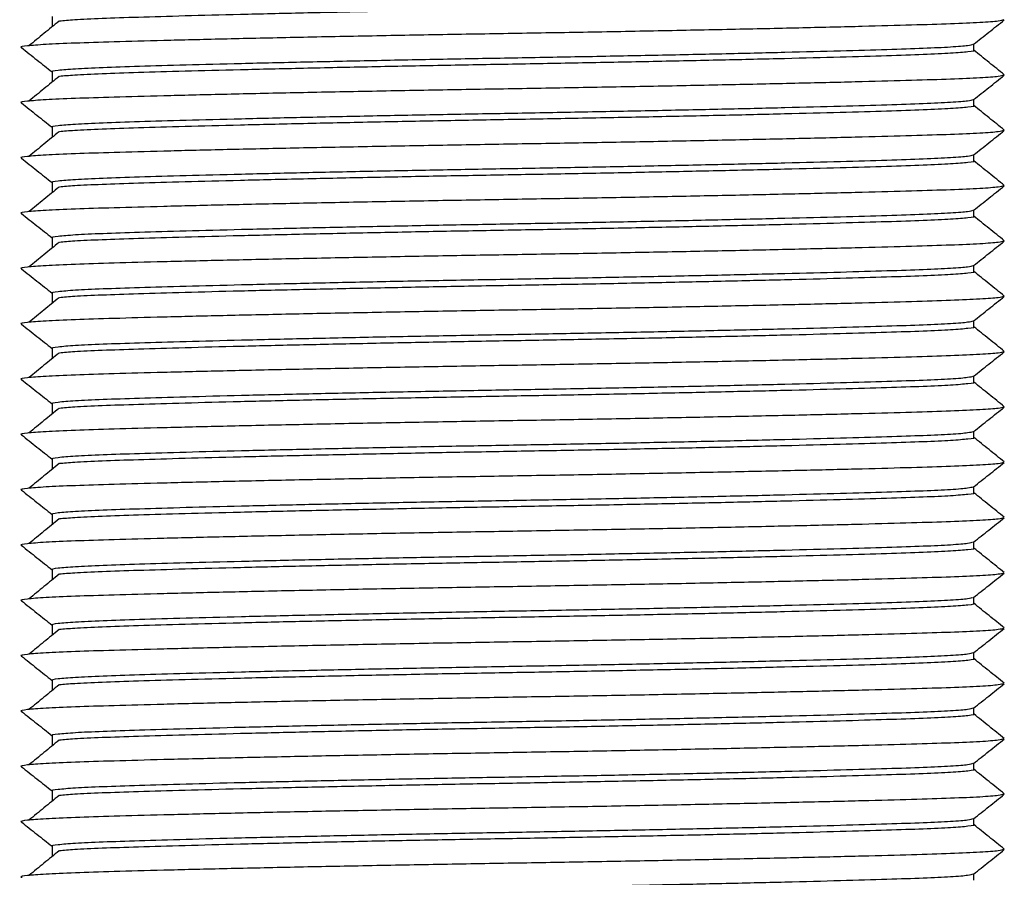
# Model space of a CAD drawing. Units: millimetres. Extents: x -1598 to -1283, y -558 to -112.
# Drawn here: x -1453 to -1428, y -353 to -331 of the extents above; entities that cross this region are included whole.
import ezdxf

# ---------------------------------------------------------------- set-up
doc = ezdxf.new("R2010")
doc.units = ezdxf.units.MM
doc.header["$MEASUREMENT"] = 0
doc.layers.get('0').update_dxf_attribs({"linetype": 'CONTINUOUS'})

msp = doc.modelspace()

# ---------------------------------------------------------------- linework, layer by layer
at = {"color": 7, "linetype": 'Continuous', "lineweight": 25}
for p, q in [((-1452.103, -331.1), (-1452.103, -331.367)), ((-1428.385, -331.976), (-1428.385, -331.814)), ((-1452.103, -332.523), (-1452.103, -332.791)), ((-1428.385, -333.399), (-1428.385, -333.237)), ((-1452.103, -333.946), (-1452.103, -334.214)), ((-1428.385, -334.822), (-1428.385, -334.66)), ((-1452.103, -335.369), (-1452.103, -335.637)), ((-1428.385, -336.245), (-1428.385, -336.083)), ((-1452.103, -336.792), (-1452.103, -337.06)), ((-1428.385, -337.668), (-1428.385, -337.507)), ((-1452.103, -338.215), (-1452.103, -338.483)), ((-1428.385, -339.091), (-1428.385, -338.93)), ((-1452.103, -339.638), (-1452.103, -339.906)), ((-1428.385, -340.514), (-1428.385, -340.353)), ((-1452.103, -341.061), (-1452.103, -341.329)), ((-1428.385, -341.937), (-1428.385, -341.776)), ((-1452.103, -342.484), (-1452.103, -342.752)), ((-1428.385, -343.36), (-1428.385, -343.199)), ((-1452.103, -343.907), (-1452.103, -344.175)), ((-1428.385, -344.783), (-1428.385, -344.622)), ((-1452.103, -345.33), (-1452.103, -345.598)), ((-1428.385, -346.206), (-1428.385, -346.045)), ((-1452.103, -346.754), (-1452.103, -347.021)), ((-1428.385, -347.629), (-1428.385, -347.468)), ((-1452.103, -348.177), (-1452.103, -348.444)), ((-1428.385, -349.052), (-1428.385, -348.891)), ((-1452.103, -349.6), (-1452.103, -349.867)), ((-1428.385, -350.476), (-1428.385, -350.314)), ((-1452.103, -351.023), (-1452.103, -351.291)), ((-1428.385, -351.899), (-1428.385, -351.737)), ((-1452.103, -352.446), (-1452.103, -352.714)), ((-1428.385, -353.322), (-1428.385, -353.16))]:
    msp.add_line(p, q, dxfattribs=at)
for points, knots in [([(-1428.38, -330.551), (-1428.379, -330.551), (-1428.329, -330.564), (-1428.505, -330.589), (-1428.924, -330.625), (-1429.644, -330.659), (-1430.6, -330.691), (-1431.799, -330.726), (-1433.231, -330.763), (-1434.855, -330.801), (-1436.61, -330.838), (-1438.425, -330.874), (-1440.256, -330.907), (-1442.086, -330.939), (-1443.901, -330.975), (-1445.654, -331.013), (-1447.276, -331.051), (-1448.706, -331.088), (-1449.903, -331.123), (-1450.852, -331.154), (-1451.554, -331.187), (-1451.795, -331.21), (-1451.909, -331.221)], [0, 0, 0, 0, 0.000285, 0.054398, 0.107824, 0.159928, 0.211067, 0.263678, 0.317407, 0.371597, 0.425556, 0.478608, 0.530145, 0.581682, 0.634735, 0.688693, 0.742883, 0.796613, 0.849223, 0.900362, 0.952466, 1, 1, 1, 1]), ([(-1427.619, -331.189), (-1427.647, -331.2), (-1427.708, -331.223), (-1428.183, -331.258), (-1428.934, -331.292), (-1429.955, -331.323), (-1431.231, -331.358), (-1432.757, -331.395), (-1434.488, -331.433), (-1436.357, -331.471), (-1438.292, -331.507), (-1440.244, -331.539), (-1442.195, -331.572), (-1444.13, -331.607), (-1446, -331.645), (-1447.73, -331.683), (-1449.256, -331.72), (-1450.533, -331.755), (-1451.551, -331.787), (-1452.315, -331.821), (-1452.766, -331.857), (-1452.948, -331.884), (-1452.878, -331.899), (-1452.869, -331.901)], [0, 0, 0, 0, 0.04329, 0.093706, 0.142873, 0.191131, 0.240776, 0.291478, 0.342614, 0.393532, 0.443594, 0.492227, 0.54086, 0.590922, 0.64184, 0.692976, 0.743678, 0.793323, 0.841581, 0.890748, 0.941164, 0.992227, 1, 1, 1, 1]), ([(-1451.923, -331.221), (-1452.052, -331.326), (-1452.31, -331.537), (-1452.567, -331.748), (-1452.696, -331.853)], [0, 0, 0, 0, 0.499999, 1, 1, 1, 1]), ([(-1428.389, -331.817), (-1428.258, -331.713), (-1427.994, -331.504), (-1427.731, -331.295), (-1427.598, -331.189)], [0, 0, 0, 0, 0.496256, 1, 1, 1, 1]), ([(-1452.89, -331.901), (-1452.757, -332.006), (-1452.495, -332.215), (-1452.232, -332.423), (-1452.103, -332.526)], [0, 0, 0, 0, 0.50631, 1, 1, 1, 1]), ([(-1428.416, -331.822), (-1428.441, -331.833), (-1428.497, -331.856), (-1428.938, -331.89), (-1429.64, -331.924), (-1430.596, -331.955), (-1431.79, -331.99), (-1433.219, -332.027), (-1434.839, -332.066), (-1436.59, -332.103), (-1438.403, -332.139), (-1440.232, -332.171), (-1442.06, -332.204), (-1443.874, -332.24), (-1445.627, -332.277), (-1447.249, -332.315), (-1448.68, -332.352), (-1449.878, -332.387), (-1450.833, -332.419), (-1451.553, -332.453), (-1451.971, -332.489), (-1452.147, -332.515), (-1452.096, -332.527), (-1452.096, -332.527)], [0, 0, 0, 0, 0.0428463, 0.0936781, 0.1432517, 0.1919075, 0.241963, 0.293083, 0.3446416, 0.39598, 0.446456, 0.4954902, 0.5445244, 0.5950004, 0.6463388, 0.6978974, 0.7490174, 0.7990729, 0.8477287, 0.8973023, 0.9481341, 0.9996191, 1, 1, 1, 1]), ([(-1428.38, -331.974), (-1428.379, -331.974), (-1428.329, -331.987), (-1428.505, -332.012), (-1428.924, -332.048), (-1429.644, -332.082), (-1430.6, -332.114), (-1431.799, -332.149), (-1433.231, -332.186), (-1434.855, -332.224), (-1436.61, -332.261), (-1438.425, -332.297), (-1440.256, -332.33), (-1442.086, -332.362), (-1443.901, -332.398), (-1445.654, -332.436), (-1447.276, -332.474), (-1448.706, -332.511), (-1449.903, -332.546), (-1450.852, -332.577), (-1451.554, -332.61), (-1451.795, -332.633), (-1451.909, -332.644)], [0, 0, 0, 0, 0.000285, 0.054398, 0.107824, 0.159928, 0.211067, 0.263678, 0.317407, 0.371597, 0.425556, 0.478608, 0.530145, 0.581682, 0.634735, 0.688693, 0.742883, 0.796613, 0.849223, 0.900362, 0.952466, 1, 1, 1, 1]), ([(-1427.598, -332.6), (-1427.729, -332.495), (-1427.991, -332.284), (-1428.252, -332.073), (-1428.383, -331.967)], [0, 0, 0, 0, 0.500008, 1, 1, 1, 1]), ([(-1427.619, -332.612), (-1427.647, -332.623), (-1427.708, -332.646), (-1428.183, -332.681), (-1428.934, -332.715), (-1429.955, -332.746), (-1431.231, -332.781), (-1432.757, -332.818), (-1434.488, -332.856), (-1436.357, -332.894), (-1438.292, -332.93), (-1440.244, -332.962), (-1442.195, -332.995), (-1444.13, -333.031), (-1446, -333.068), (-1447.73, -333.106), (-1449.256, -333.143), (-1450.533, -333.178), (-1451.551, -333.21), (-1452.315, -333.244), (-1452.766, -333.28), (-1452.948, -333.307), (-1452.878, -333.322), (-1452.869, -333.324)], [0, 0, 0, 0, 0.04329, 0.093706, 0.142873, 0.191131, 0.240776, 0.291478, 0.342614, 0.393532, 0.443594, 0.492227, 0.54086, 0.590922, 0.64184, 0.692976, 0.743678, 0.793323, 0.841581, 0.890748, 0.941164, 0.992227, 1, 1, 1, 1]), ([(-1451.923, -332.644), (-1452.052, -332.749), (-1452.31, -332.96), (-1452.567, -333.171), (-1452.696, -333.276)], [0, 0, 0, 0, 0.499999, 1, 1, 1, 1]), ([(-1428.389, -333.24), (-1428.258, -333.137), (-1427.994, -332.927), (-1427.731, -332.718), (-1427.598, -332.612)], [0, 0, 0, 0, 0.496256, 1, 1, 1, 1]), ([(-1452.89, -333.324), (-1452.757, -333.429), (-1452.495, -333.638), (-1452.232, -333.846), (-1452.103, -333.949)], [0, 0, 0, 0, 0.50631, 1, 1, 1, 1]), ([(-1428.416, -333.245), (-1428.441, -333.256), (-1428.497, -333.279), (-1428.938, -333.313), (-1429.64, -333.347), (-1430.596, -333.378), (-1431.79, -333.414), (-1433.219, -333.451), (-1434.839, -333.489), (-1436.59, -333.526), (-1438.403, -333.562), (-1440.232, -333.595), (-1442.06, -333.627), (-1443.874, -333.663), (-1445.627, -333.7), (-1447.249, -333.738), (-1448.68, -333.775), (-1449.878, -333.811), (-1450.833, -333.842), (-1451.553, -333.876), (-1451.971, -333.912), (-1452.147, -333.938), (-1452.096, -333.95), (-1452.096, -333.951)], [0, 0, 0, 0, 0.042846, 0.093678, 0.143252, 0.191908, 0.241963, 0.293083, 0.344642, 0.39598, 0.446456, 0.49549, 0.544524, 0.595, 0.646339, 0.697897, 0.749017, 0.799073, 0.847729, 0.897302, 0.948134, 0.999619, 1, 1, 1, 1]), ([(-1428.38, -333.397), (-1428.379, -333.397), (-1428.329, -333.41), (-1428.505, -333.435), (-1428.924, -333.472), (-1429.644, -333.505), (-1430.6, -333.537), (-1431.799, -333.572), (-1433.231, -333.609), (-1434.855, -333.647), (-1436.61, -333.685), (-1438.425, -333.72), (-1440.256, -333.753), (-1442.086, -333.785), (-1443.901, -333.821), (-1445.654, -333.859), (-1447.276, -333.897), (-1448.706, -333.934), (-1449.903, -333.969), (-1450.852, -334), (-1451.554, -334.033), (-1451.795, -334.056), (-1451.909, -334.067)], [0, 0, 0, 0, 0.000285, 0.054398, 0.107824, 0.159928, 0.211067, 0.263678, 0.317407, 0.371597, 0.425556, 0.478608, 0.530145, 0.581682, 0.634735, 0.688693, 0.742883, 0.796613, 0.849223, 0.900362, 0.952466, 1, 1, 1, 1]), ([(-1427.598, -334.023), (-1427.729, -333.918), (-1427.991, -333.707), (-1428.252, -333.496), (-1428.383, -333.391)], [0, 0, 0, 0, 0.500008, 1, 1, 1, 1]), ([(-1427.619, -334.035), (-1427.647, -334.046), (-1427.708, -334.069), (-1428.183, -334.104), (-1428.934, -334.138), (-1429.955, -334.169), (-1431.231, -334.204), (-1432.757, -334.241), (-1434.488, -334.279), (-1436.357, -334.317), (-1438.292, -334.353), (-1440.244, -334.385), (-1442.195, -334.418), (-1444.13, -334.454), (-1446, -334.491), (-1447.73, -334.529), (-1449.256, -334.566), (-1450.533, -334.601), (-1451.551, -334.633), (-1452.315, -334.667), (-1452.766, -334.703), (-1452.948, -334.73), (-1452.878, -334.745), (-1452.869, -334.747)], [0, 0, 0, 0, 0.04329, 0.093706, 0.142873, 0.191131, 0.240776, 0.291478, 0.342614, 0.393532, 0.443594, 0.492227, 0.54086, 0.590922, 0.64184, 0.692976, 0.743678, 0.793323, 0.841581, 0.890748, 0.941164, 0.992227, 1, 1, 1, 1]), ([(-1451.923, -334.067), (-1452.052, -334.172), (-1452.31, -334.383), (-1452.567, -334.594), (-1452.696, -334.699)], [0, 0, 0, 0, 0.499999, 1, 1, 1, 1]), ([(-1428.389, -334.664), (-1428.258, -334.56), (-1427.994, -334.35), (-1427.731, -334.141), (-1427.598, -334.035)], [0, 0, 0, 0, 0.496256, 1, 1, 1, 1]), ([(-1428.416, -334.668), (-1428.441, -334.679), (-1428.497, -334.702), (-1428.938, -334.736), (-1429.64, -334.77), (-1430.596, -334.802), (-1431.79, -334.837), (-1433.219, -334.874), (-1434.839, -334.912), (-1436.59, -334.949), (-1438.403, -334.985), (-1440.232, -335.018), (-1442.06, -335.05), (-1443.874, -335.086), (-1445.627, -335.123), (-1447.249, -335.162), (-1448.68, -335.199), (-1449.878, -335.234), (-1450.833, -335.265), (-1451.553, -335.299), (-1451.971, -335.335), (-1452.147, -335.361), (-1452.096, -335.374), (-1452.096, -335.374)], [0, 0, 0, 0, 0.042846, 0.093678, 0.143252, 0.191908, 0.241963, 0.293083, 0.344642, 0.39598, 0.446456, 0.49549, 0.544524, 0.595, 0.646339, 0.697897, 0.749017, 0.799073, 0.847729, 0.897302, 0.948134, 0.999619, 1, 1, 1, 1]), ([(-1452.89, -334.747), (-1452.757, -334.852), (-1452.495, -335.061), (-1452.232, -335.269), (-1452.103, -335.372)], [0, 0, 0, 0, 0.50631, 1, 1, 1, 1]), ([(-1428.38, -334.82), (-1428.379, -334.82), (-1428.329, -334.833), (-1428.505, -334.858), (-1428.924, -334.895), (-1429.644, -334.929), (-1430.6, -334.96), (-1431.799, -334.995), (-1433.231, -335.032), (-1434.855, -335.07), (-1436.61, -335.108), (-1438.425, -335.143), (-1440.256, -335.176), (-1442.086, -335.208), (-1443.901, -335.244), (-1445.654, -335.282), (-1447.276, -335.32), (-1448.706, -335.357), (-1449.903, -335.392), (-1450.852, -335.423), (-1451.554, -335.456), (-1451.795, -335.479), (-1451.909, -335.49)], [0, 0, 0, 0, 0.000285, 0.054398, 0.107824, 0.159928, 0.211067, 0.263678, 0.317407, 0.371597, 0.425556, 0.478608, 0.530145, 0.581682, 0.634735, 0.688693, 0.742883, 0.796613, 0.849223, 0.900362, 0.952466, 1, 1, 1, 1]), ([(-1427.598, -335.447), (-1427.729, -335.341), (-1427.991, -335.13), (-1428.252, -334.919), (-1428.383, -334.814)], [0, 0, 0, 0, 0.500008, 1, 1, 1, 1]), ([(-1427.619, -335.458), (-1427.647, -335.469), (-1427.708, -335.492), (-1428.183, -335.527), (-1428.934, -335.561), (-1429.955, -335.592), (-1431.231, -335.627), (-1432.757, -335.664), (-1434.488, -335.702), (-1436.357, -335.74), (-1438.292, -335.776), (-1440.244, -335.808), (-1442.195, -335.841), (-1444.13, -335.877), (-1446, -335.914), (-1447.73, -335.952), (-1449.256, -335.989), (-1450.533, -336.024), (-1451.551, -336.056), (-1452.315, -336.09), (-1452.766, -336.126), (-1452.948, -336.153), (-1452.878, -336.168), (-1452.869, -336.17)], [0, 0, 0, 0, 0.04329, 0.093706, 0.142873, 0.191131, 0.240776, 0.291478, 0.342614, 0.393532, 0.443594, 0.492227, 0.54086, 0.590922, 0.64184, 0.692976, 0.743678, 0.793323, 0.841581, 0.890748, 0.941164, 0.992227, 1, 1, 1, 1]), ([(-1428.389, -336.087), (-1428.258, -335.983), (-1427.994, -335.773), (-1427.731, -335.564), (-1427.598, -335.458)], [0, 0, 0, 0, 0.496256, 1, 1, 1, 1]), ([(-1451.923, -335.49), (-1452.052, -335.595), (-1452.31, -335.806), (-1452.567, -336.017), (-1452.696, -336.122)], [0, 0, 0, 0, 0.499999, 1, 1, 1, 1]), ([(-1452.89, -336.17), (-1452.757, -336.275), (-1452.495, -336.484), (-1452.232, -336.692), (-1452.103, -336.795)], [0, 0, 0, 0, 0.50631, 1, 1, 1, 1]), ([(-1428.416, -336.091), (-1428.441, -336.102), (-1428.497, -336.125), (-1428.938, -336.159), (-1429.64, -336.193), (-1430.596, -336.225), (-1431.79, -336.26), (-1433.219, -336.297), (-1434.839, -336.335), (-1436.59, -336.372), (-1438.403, -336.408), (-1440.232, -336.441), (-1442.06, -336.473), (-1443.874, -336.509), (-1445.627, -336.547), (-1447.249, -336.585), (-1448.68, -336.622), (-1449.878, -336.657), (-1450.833, -336.688), (-1451.553, -336.722), (-1451.971, -336.759), (-1452.147, -336.784), (-1452.096, -336.797), (-1452.096, -336.797)], [0, 0, 0, 0, 0.042846, 0.093678, 0.143252, 0.191908, 0.241963, 0.293083, 0.344642, 0.39598, 0.446456, 0.49549, 0.544524, 0.595, 0.646339, 0.697897, 0.749017, 0.799073, 0.847729, 0.897302, 0.948134, 0.999619, 1, 1, 1, 1]), ([(-1428.38, -336.243), (-1428.379, -336.243), (-1428.329, -336.256), (-1428.505, -336.281), (-1428.924, -336.318), (-1429.644, -336.352), (-1430.6, -336.383), (-1431.799, -336.418), (-1433.231, -336.455), (-1434.855, -336.493), (-1436.61, -336.531), (-1438.425, -336.567), (-1440.256, -336.599), (-1442.086, -336.632), (-1443.901, -336.667), (-1445.654, -336.705), (-1447.276, -336.743), (-1448.706, -336.78), (-1449.903, -336.815), (-1450.852, -336.847), (-1451.554, -336.879), (-1451.795, -336.902), (-1451.909, -336.913)], [0, 0, 0, 0, 0.000285, 0.054398, 0.107824, 0.159928, 0.211067, 0.263678, 0.317407, 0.371597, 0.425556, 0.478608, 0.530145, 0.581682, 0.634735, 0.688693, 0.742883, 0.796613, 0.849223, 0.900362, 0.952466, 1, 1, 1, 1]), ([(-1427.598, -336.87), (-1427.729, -336.764), (-1427.991, -336.553), (-1428.252, -336.342), (-1428.383, -336.237)], [0, 0, 0, 0, 0.500008, 1, 1, 1, 1]), ([(-1427.619, -336.881), (-1427.647, -336.892), (-1427.708, -336.915), (-1428.183, -336.95), (-1428.934, -336.984), (-1429.955, -337.015), (-1431.231, -337.05), (-1432.757, -337.087), (-1434.488, -337.126), (-1436.357, -337.163), (-1438.292, -337.199), (-1440.244, -337.231), (-1442.195, -337.264), (-1444.13, -337.3), (-1446, -337.337), (-1447.73, -337.375), (-1449.256, -337.412), (-1450.533, -337.447), (-1451.551, -337.479), (-1452.315, -337.513), (-1452.766, -337.549), (-1452.948, -337.576), (-1452.878, -337.591), (-1452.869, -337.593)], [0, 0, 0, 0, 0.04329, 0.093706, 0.142873, 0.191131, 0.240776, 0.291478, 0.342614, 0.393532, 0.443594, 0.492227, 0.54086, 0.590922, 0.64184, 0.692976, 0.743678, 0.793323, 0.841581, 0.890748, 0.941164, 0.992227, 1, 1, 1, 1]), ([(-1451.923, -336.913), (-1452.052, -337.018), (-1452.31, -337.229), (-1452.567, -337.44), (-1452.696, -337.545)], [0, 0, 0, 0, 0.499999, 1, 1, 1, 1]), ([(-1428.389, -337.51), (-1428.258, -337.406), (-1427.994, -337.196), (-1427.731, -336.987), (-1427.598, -336.881)], [0, 0, 0, 0, 0.496256, 1, 1, 1, 1]), ([(-1452.89, -337.593), (-1452.757, -337.698), (-1452.495, -337.907), (-1452.232, -338.115), (-1452.103, -338.218)], [0, 0, 0, 0, 0.50631, 1, 1, 1, 1]), ([(-1428.416, -337.514), (-1428.441, -337.525), (-1428.497, -337.548), (-1428.938, -337.582), (-1429.64, -337.616), (-1430.596, -337.648), (-1431.79, -337.683), (-1433.219, -337.72), (-1434.839, -337.758), (-1436.59, -337.795), (-1438.403, -337.831), (-1440.232, -337.864), (-1442.06, -337.896), (-1443.874, -337.932), (-1445.627, -337.97), (-1447.249, -338.008), (-1448.68, -338.045), (-1449.878, -338.08), (-1450.833, -338.111), (-1451.553, -338.145), (-1451.971, -338.182), (-1452.147, -338.207), (-1452.096, -338.22), (-1452.096, -338.22)], [0, 0, 0, 0, 0.042846, 0.093678, 0.143252, 0.191908, 0.241963, 0.293083, 0.344642, 0.39598, 0.446456, 0.49549, 0.544524, 0.595, 0.646339, 0.697897, 0.749017, 0.799073, 0.847729, 0.897302, 0.948134, 0.999619, 1, 1, 1, 1]), ([(-1428.38, -337.666), (-1428.379, -337.666), (-1428.329, -337.679), (-1428.505, -337.704), (-1428.924, -337.741), (-1429.644, -337.775), (-1430.6, -337.806), (-1431.799, -337.841), (-1433.231, -337.878), (-1434.855, -337.916), (-1436.61, -337.954), (-1438.425, -337.99), (-1440.256, -338.022), (-1442.086, -338.055), (-1443.901, -338.091), (-1445.654, -338.128), (-1447.276, -338.166), (-1448.706, -338.203), (-1449.903, -338.238), (-1450.852, -338.27), (-1451.554, -338.302), (-1451.795, -338.325), (-1451.909, -338.336)], [0, 0, 0, 0, 0.000285, 0.054398, 0.107824, 0.159928, 0.211067, 0.263678, 0.317407, 0.371597, 0.425556, 0.478608, 0.530145, 0.581682, 0.634735, 0.688693, 0.742883, 0.796613, 0.849223, 0.900362, 0.952466, 1, 1, 1, 1]), ([(-1427.598, -338.293), (-1427.729, -338.187), (-1427.991, -337.976), (-1428.252, -337.765), (-1428.383, -337.66)], [0, 0, 0, 0, 0.500008, 1, 1, 1, 1]), ([(-1427.619, -338.304), (-1427.647, -338.315), (-1427.708, -338.338), (-1428.183, -338.373), (-1428.934, -338.407), (-1429.955, -338.438), (-1431.231, -338.474), (-1432.757, -338.511), (-1434.488, -338.549), (-1436.357, -338.586), (-1438.292, -338.622), (-1440.244, -338.654), (-1442.195, -338.687), (-1444.13, -338.723), (-1446, -338.76), (-1447.73, -338.798), (-1449.256, -338.835), (-1450.533, -338.871), (-1451.551, -338.902), (-1452.315, -338.936), (-1452.766, -338.972), (-1452.948, -339), (-1452.878, -339.014), (-1452.869, -339.016)], [0, 0, 0, 0, 0.04329, 0.093706, 0.142873, 0.191131, 0.240776, 0.291478, 0.342614, 0.393532, 0.443594, 0.492227, 0.54086, 0.590922, 0.64184, 0.692976, 0.743678, 0.793323, 0.841581, 0.890748, 0.941164, 0.992227, 1, 1, 1, 1]), ([(-1451.923, -338.336), (-1452.052, -338.441), (-1452.31, -338.652), (-1452.567, -338.863), (-1452.696, -338.969)], [0, 0, 0, 0, 0.499999, 1, 1, 1, 1]), ([(-1428.389, -338.933), (-1428.258, -338.829), (-1427.994, -338.619), (-1427.731, -338.41), (-1427.598, -338.304)], [0, 0, 0, 0, 0.496256, 1, 1, 1, 1]), ([(-1428.416, -338.937), (-1428.441, -338.948), (-1428.497, -338.971), (-1428.938, -339.005), (-1429.64, -339.039), (-1430.596, -339.071), (-1431.79, -339.106), (-1433.219, -339.143), (-1434.839, -339.181), (-1436.59, -339.218), (-1438.403, -339.254), (-1440.232, -339.287), (-1442.06, -339.319), (-1443.874, -339.355), (-1445.627, -339.393), (-1447.249, -339.431), (-1448.68, -339.468), (-1449.878, -339.503), (-1450.833, -339.534), (-1451.553, -339.568), (-1451.971, -339.605), (-1452.147, -339.63), (-1452.096, -339.643), (-1452.096, -339.643)], [0, 0, 0, 0, 0.042846, 0.093678, 0.143252, 0.191908, 0.241963, 0.293083, 0.344642, 0.39598, 0.446456, 0.49549, 0.544524, 0.595, 0.646339, 0.697897, 0.749017, 0.799073, 0.847729, 0.897302, 0.948134, 0.999619, 1, 1, 1, 1]), ([(-1452.89, -339.016), (-1452.757, -339.122), (-1452.495, -339.33), (-1452.232, -339.538), (-1452.103, -339.641)], [0, 0, 0, 0, 0.50631, 1, 1, 1, 1]), ([(-1428.38, -339.089), (-1428.379, -339.089), (-1428.329, -339.102), (-1428.505, -339.127), (-1428.924, -339.164), (-1429.644, -339.198), (-1430.6, -339.229), (-1431.799, -339.264), (-1433.231, -339.301), (-1434.855, -339.339), (-1436.61, -339.377), (-1438.425, -339.413), (-1440.256, -339.445), (-1442.086, -339.478), (-1443.901, -339.514), (-1445.654, -339.551), (-1447.276, -339.589), (-1448.706, -339.626), (-1449.903, -339.661), (-1450.852, -339.693), (-1451.554, -339.725), (-1451.795, -339.748), (-1451.909, -339.759)], [0, 0, 0, 0, 0.000285, 0.054398, 0.107824, 0.159928, 0.211067, 0.263678, 0.317407, 0.371597, 0.425556, 0.478608, 0.530145, 0.581682, 0.634735, 0.688693, 0.742883, 0.796613, 0.849223, 0.900362, 0.952466, 1, 1, 1, 1]), ([(-1427.598, -339.716), (-1427.729, -339.61), (-1427.991, -339.399), (-1428.252, -339.188), (-1428.383, -339.083)], [0, 0, 0, 0, 0.500008, 1, 1, 1, 1]), ([(-1427.619, -339.728), (-1427.647, -339.738), (-1427.708, -339.762), (-1428.183, -339.796), (-1428.934, -339.83), (-1429.955, -339.862), (-1431.231, -339.897), (-1432.757, -339.934), (-1434.488, -339.972), (-1436.357, -340.009), (-1438.292, -340.045), (-1440.244, -340.078), (-1442.195, -340.11), (-1444.13, -340.146), (-1446, -340.183), (-1447.73, -340.222), (-1449.256, -340.259), (-1450.533, -340.294), (-1451.551, -340.325), (-1452.315, -340.359), (-1452.766, -340.395), (-1452.948, -340.423), (-1452.878, -340.437), (-1452.869, -340.439)], [0, 0, 0, 0, 0.04329, 0.093706, 0.142873, 0.191131, 0.240776, 0.291478, 0.342614, 0.393532, 0.443594, 0.492227, 0.54086, 0.590922, 0.64184, 0.692976, 0.743678, 0.793323, 0.841581, 0.890748, 0.941164, 0.992227, 1, 1, 1, 1]), ([(-1451.923, -339.759), (-1452.052, -339.864), (-1452.31, -340.075), (-1452.567, -340.286), (-1452.696, -340.392)], [0, 0, 0, 0, 0.499999, 1, 1, 1, 1]), ([(-1428.389, -340.356), (-1428.258, -340.252), (-1427.994, -340.042), (-1427.731, -339.833), (-1427.598, -339.728)], [0, 0, 0, 0, 0.496256, 1, 1, 1, 1]), ([(-1452.89, -340.439), (-1452.757, -340.545), (-1452.495, -340.753), (-1452.232, -340.961), (-1452.103, -341.064)], [0, 0, 0, 0, 0.50631, 1, 1, 1, 1]), ([(-1428.416, -340.36), (-1428.441, -340.371), (-1428.497, -340.394), (-1428.938, -340.428), (-1429.64, -340.462), (-1430.596, -340.494), (-1431.79, -340.529), (-1433.219, -340.566), (-1434.839, -340.604), (-1436.59, -340.642), (-1438.403, -340.677), (-1440.232, -340.71), (-1442.06, -340.742), (-1443.874, -340.778), (-1445.627, -340.816), (-1447.249, -340.854), (-1448.68, -340.891), (-1449.878, -340.926), (-1450.833, -340.957), (-1451.553, -340.991), (-1451.971, -341.028), (-1452.147, -341.053), (-1452.096, -341.066), (-1452.096, -341.066)], [0, 0, 0, 0, 0.042846, 0.093678, 0.143252, 0.191908, 0.241963, 0.293083, 0.344642, 0.39598, 0.446456, 0.49549, 0.544524, 0.595, 0.646339, 0.697897, 0.749017, 0.799073, 0.847729, 0.897302, 0.948134, 0.999619, 1, 1, 1, 1]), ([(-1428.38, -340.512), (-1428.379, -340.512), (-1428.329, -340.525), (-1428.505, -340.55), (-1428.924, -340.587), (-1429.644, -340.621), (-1430.6, -340.652), (-1431.799, -340.687), (-1433.231, -340.724), (-1434.855, -340.762), (-1436.61, -340.8), (-1438.425, -340.836), (-1440.256, -340.868), (-1442.086, -340.901), (-1443.901, -340.937), (-1445.654, -340.974), (-1447.276, -341.012), (-1448.706, -341.049), (-1449.903, -341.084), (-1450.852, -341.116), (-1451.554, -341.148), (-1451.795, -341.171), (-1451.909, -341.182)], [0, 0, 0, 0, 0.000285, 0.054398, 0.107824, 0.159928, 0.211067, 0.263678, 0.317407, 0.371597, 0.425556, 0.478608, 0.530145, 0.581682, 0.634735, 0.688693, 0.742883, 0.796613, 0.849223, 0.900362, 0.952466, 1, 1, 1, 1]), ([(-1427.598, -341.139), (-1427.729, -341.033), (-1427.991, -340.822), (-1428.252, -340.611), (-1428.383, -340.506)], [0, 0, 0, 0, 0.500008, 1, 1, 1, 1]), ([(-1427.619, -341.151), (-1427.647, -341.161), (-1427.708, -341.185), (-1428.183, -341.219), (-1428.934, -341.253), (-1429.955, -341.285), (-1431.231, -341.32), (-1432.757, -341.357), (-1434.488, -341.395), (-1436.357, -341.432), (-1438.292, -341.468), (-1440.244, -341.501), (-1442.195, -341.533), (-1444.13, -341.569), (-1446, -341.607), (-1447.73, -341.645), (-1449.256, -341.682), (-1450.533, -341.717), (-1451.551, -341.748), (-1452.315, -341.782), (-1452.766, -341.819), (-1452.948, -341.846), (-1452.878, -341.86), (-1452.869, -341.862)], [0, 0, 0, 0, 0.0432903, 0.0937057, 0.1428734, 0.1911309, 0.2407764, 0.2914777, 0.3426139, 0.3935318, 0.4435943, 0.4922271, 0.5408598, 0.5909223, 0.6418402, 0.6929764, 0.7436777, 0.7933232, 0.8415807, 0.8907484, 0.9411638, 0.9922271, 1, 1, 1, 1]), ([(-1451.923, -341.182), (-1452.052, -341.288), (-1452.31, -341.498), (-1452.567, -341.709), (-1452.696, -341.815)], [0, 0, 0, 0, 0.499999, 1, 1, 1, 1]), ([(-1428.389, -341.779), (-1428.258, -341.675), (-1427.994, -341.466), (-1427.731, -341.256), (-1427.598, -341.151)], [0, 0, 0, 0, 0.496256, 1, 1, 1, 1]), ([(-1428.416, -341.784), (-1428.441, -341.794), (-1428.497, -341.817), (-1428.938, -341.852), (-1429.64, -341.885), (-1430.596, -341.917), (-1431.79, -341.952), (-1433.219, -341.989), (-1434.839, -342.027), (-1436.59, -342.065), (-1438.403, -342.1), (-1440.232, -342.133), (-1442.06, -342.165), (-1443.874, -342.201), (-1445.627, -342.239), (-1447.249, -342.277), (-1448.68, -342.314), (-1449.878, -342.349), (-1450.833, -342.38), (-1451.553, -342.414), (-1451.971, -342.451), (-1452.147, -342.476), (-1452.096, -342.489), (-1452.096, -342.489)], [0, 0, 0, 0, 0.042846, 0.093678, 0.143252, 0.191908, 0.241963, 0.293083, 0.344642, 0.39598, 0.446456, 0.49549, 0.544524, 0.595, 0.646339, 0.697897, 0.749017, 0.799073, 0.847729, 0.897302, 0.948134, 0.999619, 1, 1, 1, 1]), ([(-1452.89, -341.862), (-1452.757, -341.968), (-1452.495, -342.176), (-1452.232, -342.384), (-1452.103, -342.487)], [0, 0, 0, 0, 0.50631, 1, 1, 1, 1]), ([(-1428.38, -341.935), (-1428.379, -341.935), (-1428.329, -341.948), (-1428.505, -341.974), (-1428.924, -342.01), (-1429.644, -342.044), (-1430.6, -342.075), (-1431.799, -342.11), (-1433.231, -342.147), (-1434.855, -342.186), (-1436.61, -342.223), (-1438.425, -342.259), (-1440.256, -342.291), (-1442.086, -342.324), (-1443.901, -342.36), (-1445.654, -342.397), (-1447.276, -342.435), (-1448.706, -342.472), (-1449.903, -342.507), (-1450.852, -342.539), (-1451.554, -342.571), (-1451.795, -342.594), (-1451.909, -342.605)], [0, 0, 0, 0, 0.000285, 0.054398, 0.107824, 0.159928, 0.211067, 0.263678, 0.317407, 0.371597, 0.425556, 0.478608, 0.530145, 0.581682, 0.634735, 0.688693, 0.742883, 0.796613, 0.849223, 0.900362, 0.952466, 1, 1, 1, 1]), ([(-1427.598, -342.562), (-1427.729, -342.456), (-1427.991, -342.245), (-1428.252, -342.034), (-1428.383, -341.929)], [0, 0, 0, 0, 0.500008, 1, 1, 1, 1]), ([(-1427.619, -342.574), (-1427.647, -342.584), (-1427.708, -342.608), (-1428.183, -342.642), (-1428.934, -342.676), (-1429.955, -342.708), (-1431.231, -342.743), (-1432.757, -342.78), (-1434.488, -342.818), (-1436.357, -342.855), (-1438.292, -342.891), (-1440.244, -342.924), (-1442.195, -342.956), (-1444.13, -342.992), (-1446, -343.03), (-1447.73, -343.068), (-1449.256, -343.105), (-1450.533, -343.14), (-1451.551, -343.171), (-1452.315, -343.205), (-1452.766, -343.242), (-1452.948, -343.269), (-1452.878, -343.283), (-1452.869, -343.285)], [0, 0, 0, 0, 0.04329, 0.093706, 0.142873, 0.191131, 0.240776, 0.291478, 0.342614, 0.393532, 0.443594, 0.492227, 0.54086, 0.590922, 0.64184, 0.692976, 0.743678, 0.793323, 0.841581, 0.890748, 0.941164, 0.992227, 1, 1, 1, 1]), ([(-1451.923, -342.605), (-1452.052, -342.711), (-1452.31, -342.921), (-1452.567, -343.132), (-1452.696, -343.238)], [0, 0, 0, 0, 0.499999, 1, 1, 1, 1]), ([(-1428.389, -343.202), (-1428.258, -343.098), (-1427.994, -342.889), (-1427.731, -342.679), (-1427.598, -342.574)], [0, 0, 0, 0, 0.496256, 1, 1, 1, 1]), ([(-1452.89, -343.285), (-1452.757, -343.391), (-1452.495, -343.599), (-1452.232, -343.807), (-1452.103, -343.91)], [0, 0, 0, 0, 0.50631, 1, 1, 1, 1]), ([(-1428.416, -343.207), (-1428.441, -343.217), (-1428.497, -343.24), (-1428.938, -343.275), (-1429.64, -343.309), (-1430.596, -343.34), (-1431.79, -343.375), (-1433.219, -343.412), (-1434.839, -343.45), (-1436.59, -343.488), (-1438.403, -343.524), (-1440.232, -343.556), (-1442.06, -343.589), (-1443.874, -343.624), (-1445.627, -343.662), (-1447.249, -343.7), (-1448.68, -343.737), (-1449.878, -343.772), (-1450.833, -343.804), (-1451.553, -343.837), (-1451.971, -343.874), (-1452.147, -343.899), (-1452.096, -343.912), (-1452.096, -343.912)], [0, 0, 0, 0, 0.042846, 0.093678, 0.143252, 0.191908, 0.241963, 0.293083, 0.344642, 0.39598, 0.446456, 0.49549, 0.544524, 0.595, 0.646339, 0.697897, 0.749017, 0.799073, 0.847729, 0.897302, 0.948134, 0.999619, 1, 1, 1, 1]), ([(-1428.38, -343.358), (-1428.379, -343.359), (-1428.329, -343.371), (-1428.505, -343.397), (-1428.924, -343.433), (-1429.644, -343.467), (-1430.6, -343.498), (-1431.799, -343.533), (-1433.231, -343.571), (-1434.855, -343.609), (-1436.61, -343.646), (-1438.425, -343.682), (-1440.256, -343.714), (-1442.086, -343.747), (-1443.901, -343.783), (-1445.654, -343.82), (-1447.276, -343.858), (-1448.706, -343.895), (-1449.903, -343.93), (-1450.852, -343.962), (-1451.554, -343.995), (-1451.795, -344.017), (-1451.909, -344.028)], [0, 0, 0, 0, 0.000285, 0.054398, 0.107824, 0.159928, 0.211067, 0.263678, 0.317407, 0.371597, 0.425556, 0.478608, 0.530145, 0.581682, 0.634735, 0.688693, 0.742883, 0.796613, 0.849223, 0.900362, 0.952466, 1, 1, 1, 1]), ([(-1427.598, -343.985), (-1427.729, -343.88), (-1427.991, -343.669), (-1428.252, -343.458), (-1428.383, -343.352)], [0, 0, 0, 0, 0.500008, 1, 1, 1, 1]), ([(-1427.619, -343.997), (-1427.647, -344.008), (-1427.708, -344.031), (-1428.183, -344.065), (-1428.934, -344.099), (-1429.955, -344.131), (-1431.231, -344.166), (-1432.757, -344.203), (-1434.488, -344.241), (-1436.357, -344.278), (-1438.292, -344.314), (-1440.244, -344.347), (-1442.195, -344.379), (-1444.13, -344.415), (-1446, -344.453), (-1447.73, -344.491), (-1449.256, -344.528), (-1450.533, -344.563), (-1451.551, -344.594), (-1452.315, -344.628), (-1452.766, -344.665), (-1452.948, -344.692), (-1452.878, -344.706), (-1452.869, -344.708)], [0, 0, 0, 0, 0.04329, 0.093706, 0.142873, 0.191131, 0.240776, 0.291478, 0.342614, 0.393532, 0.443594, 0.492227, 0.54086, 0.590922, 0.64184, 0.692976, 0.743678, 0.793323, 0.841581, 0.890748, 0.941164, 0.992227, 1, 1, 1, 1]), ([(-1451.923, -344.028), (-1452.052, -344.134), (-1452.31, -344.345), (-1452.567, -344.555), (-1452.696, -344.661)], [0, 0, 0, 0, 0.499999, 1, 1, 1, 1]), ([(-1428.389, -344.625), (-1428.258, -344.521), (-1427.994, -344.312), (-1427.731, -344.102), (-1427.598, -343.997)], [0, 0, 0, 0, 0.496256, 1, 1, 1, 1]), ([(-1452.89, -344.708), (-1452.757, -344.814), (-1452.495, -345.022), (-1452.232, -345.231), (-1452.103, -345.333)], [0, 0, 0, 0, 0.50631, 1, 1, 1, 1]), ([(-1428.416, -344.63), (-1428.441, -344.64), (-1428.497, -344.663), (-1428.938, -344.698), (-1429.64, -344.732), (-1430.596, -344.763), (-1431.79, -344.798), (-1433.219, -344.835), (-1434.839, -344.873), (-1436.59, -344.911), (-1438.403, -344.947), (-1440.232, -344.979), (-1442.06, -345.012), (-1443.874, -345.047), (-1445.627, -345.085), (-1447.249, -345.123), (-1448.68, -345.16), (-1449.878, -345.195), (-1450.833, -345.227), (-1451.553, -345.261), (-1451.971, -345.297), (-1452.147, -345.322), (-1452.096, -345.335), (-1452.096, -345.335)], [0, 0, 0, 0, 0.042846, 0.093678, 0.143252, 0.191908, 0.241963, 0.293083, 0.344642, 0.39598, 0.446456, 0.49549, 0.544524, 0.595, 0.646339, 0.697897, 0.749017, 0.799073, 0.847729, 0.897302, 0.948134, 0.999619, 1, 1, 1, 1]), ([(-1428.38, -344.782), (-1428.379, -344.782), (-1428.329, -344.794), (-1428.505, -344.82), (-1428.924, -344.856), (-1429.644, -344.89), (-1430.6, -344.922), (-1431.799, -344.957), (-1433.231, -344.994), (-1434.855, -345.032), (-1436.61, -345.069), (-1438.425, -345.105), (-1440.256, -345.138), (-1442.086, -345.17), (-1443.901, -345.206), (-1445.654, -345.243), (-1447.276, -345.281), (-1448.706, -345.319), (-1449.903, -345.354), (-1450.852, -345.385), (-1451.554, -345.418), (-1451.795, -345.44), (-1451.909, -345.451)], [0, 0, 0, 0, 0.000285, 0.054398, 0.107824, 0.159928, 0.211067, 0.263678, 0.317407, 0.371597, 0.425556, 0.478608, 0.530145, 0.581682, 0.634735, 0.688693, 0.742883, 0.796613, 0.849223, 0.900362, 0.952466, 1, 1, 1, 1]), ([(-1427.598, -345.408), (-1427.729, -345.303), (-1427.991, -345.092), (-1428.252, -344.881), (-1428.383, -344.775)], [0, 0, 0, 0, 0.500008, 1, 1, 1, 1]), ([(-1427.619, -345.42), (-1427.647, -345.431), (-1427.708, -345.454), (-1428.183, -345.488), (-1428.934, -345.522), (-1429.955, -345.554), (-1431.231, -345.589), (-1432.757, -345.626), (-1434.488, -345.664), (-1436.357, -345.702), (-1438.292, -345.737), (-1440.244, -345.77), (-1442.195, -345.802), (-1444.13, -345.838), (-1446, -345.876), (-1447.73, -345.914), (-1449.256, -345.951), (-1450.533, -345.986), (-1451.551, -346.017), (-1452.315, -346.051), (-1452.766, -346.088), (-1452.948, -346.115), (-1452.878, -346.129), (-1452.869, -346.131)], [0, 0, 0, 0, 0.04329, 0.093706, 0.142873, 0.191131, 0.240776, 0.291478, 0.342614, 0.393532, 0.443594, 0.492227, 0.54086, 0.590922, 0.64184, 0.692976, 0.743678, 0.793323, 0.841581, 0.890748, 0.941164, 0.992227, 1, 1, 1, 1]), ([(-1451.923, -345.451), (-1452.052, -345.557), (-1452.31, -345.768), (-1452.567, -345.978), (-1452.696, -346.084)], [0, 0, 0, 0, 0.499999, 1, 1, 1, 1]), ([(-1428.389, -346.048), (-1428.258, -345.944), (-1427.994, -345.735), (-1427.731, -345.525), (-1427.598, -345.42)], [0, 0, 0, 0, 0.496256, 1, 1, 1, 1]), ([(-1428.416, -346.053), (-1428.441, -346.063), (-1428.497, -346.086), (-1428.938, -346.121), (-1429.64, -346.155), (-1430.596, -346.186), (-1431.79, -346.221), (-1433.219, -346.258), (-1434.839, -346.296), (-1436.59, -346.334), (-1438.403, -346.37), (-1440.232, -346.402), (-1442.06, -346.435), (-1443.874, -346.471), (-1445.627, -346.508), (-1447.249, -346.546), (-1448.68, -346.583), (-1449.878, -346.618), (-1450.833, -346.65), (-1451.553, -346.684), (-1451.971, -346.72), (-1452.147, -346.745), (-1452.096, -346.758), (-1452.096, -346.758)], [0, 0, 0, 0, 0.042846, 0.093678, 0.143252, 0.191908, 0.241963, 0.293083, 0.344642, 0.39598, 0.446456, 0.49549, 0.544524, 0.595, 0.646339, 0.697897, 0.749017, 0.799073, 0.847729, 0.897302, 0.948134, 0.999619, 1, 1, 1, 1]), ([(-1452.89, -346.131), (-1452.757, -346.237), (-1452.495, -346.445), (-1452.232, -346.654), (-1452.103, -346.757)], [0, 0, 0, 0, 0.50631, 1, 1, 1, 1]), ([(-1428.38, -346.205), (-1428.379, -346.205), (-1428.329, -346.217), (-1428.505, -346.243), (-1428.924, -346.279), (-1429.644, -346.313), (-1430.6, -346.345), (-1431.799, -346.38), (-1433.231, -346.417), (-1434.855, -346.455), (-1436.61, -346.492), (-1438.425, -346.528), (-1440.256, -346.561), (-1442.086, -346.593), (-1443.901, -346.629), (-1445.654, -346.666), (-1447.276, -346.705), (-1448.706, -346.742), (-1449.903, -346.777), (-1450.852, -346.808), (-1451.554, -346.841), (-1451.795, -346.864), (-1451.909, -346.874)], [0, 0, 0, 0, 0.000285, 0.054398, 0.107824, 0.159928, 0.211067, 0.263678, 0.317407, 0.371597, 0.425556, 0.478608, 0.530145, 0.581682, 0.634735, 0.688693, 0.742883, 0.796613, 0.849223, 0.900362, 0.952466, 1, 1, 1, 1]), ([(-1427.598, -346.831), (-1427.729, -346.726), (-1427.991, -346.515), (-1428.252, -346.304), (-1428.383, -346.198)], [0, 0, 0, 0, 0.500008, 1, 1, 1, 1]), ([(-1427.619, -346.843), (-1427.647, -346.854), (-1427.708, -346.877), (-1428.183, -346.912), (-1428.934, -346.945), (-1429.955, -346.977), (-1431.231, -347.012), (-1432.757, -347.049), (-1434.488, -347.087), (-1436.357, -347.125), (-1438.292, -347.16), (-1440.244, -347.193), (-1442.195, -347.225), (-1444.13, -347.261), (-1446, -347.299), (-1447.73, -347.337), (-1449.256, -347.374), (-1450.533, -347.409), (-1451.551, -347.44), (-1452.315, -347.474), (-1452.766, -347.511), (-1452.948, -347.538), (-1452.878, -347.553), (-1452.869, -347.554)], [0, 0, 0, 0, 0.0432903, 0.0937057, 0.1428734, 0.1911309, 0.2407764, 0.2914777, 0.3426139, 0.3935318, 0.4435943, 0.4922271, 0.5408598, 0.5909223, 0.6418402, 0.6929764, 0.7436777, 0.7933232, 0.8415807, 0.8907484, 0.9411638, 0.9922271, 1, 1, 1, 1]), ([(-1428.389, -347.471), (-1428.258, -347.367), (-1427.994, -347.158), (-1427.731, -346.948), (-1427.598, -346.843)], [0, 0, 0, 0, 0.496256, 1, 1, 1, 1]), ([(-1451.923, -346.874), (-1452.052, -346.98), (-1452.31, -347.191), (-1452.567, -347.402), (-1452.696, -347.507)], [0, 0, 0, 0, 0.499999, 1, 1, 1, 1]), ([(-1452.89, -347.554), (-1452.757, -347.66), (-1452.495, -347.868), (-1452.232, -348.077), (-1452.103, -348.18)], [0, 0, 0, 0, 0.50631, 1, 1, 1, 1]), ([(-1428.416, -347.476), (-1428.441, -347.486), (-1428.497, -347.509), (-1428.938, -347.544), (-1429.64, -347.578), (-1430.596, -347.609), (-1431.79, -347.644), (-1433.219, -347.681), (-1434.839, -347.719), (-1436.59, -347.757), (-1438.403, -347.793), (-1440.232, -347.825), (-1442.06, -347.858), (-1443.874, -347.894), (-1445.627, -347.931), (-1447.249, -347.969), (-1448.68, -348.006), (-1449.878, -348.041), (-1450.833, -348.073), (-1451.553, -348.107), (-1451.971, -348.143), (-1452.147, -348.169), (-1452.096, -348.181), (-1452.096, -348.181)], [0, 0, 0, 0, 0.042846, 0.093678, 0.143252, 0.191908, 0.241963, 0.293083, 0.344642, 0.39598, 0.446456, 0.49549, 0.544524, 0.595, 0.646339, 0.697897, 0.749017, 0.799073, 0.847729, 0.897302, 0.948134, 0.999619, 1, 1, 1, 1]), ([(-1428.38, -347.628), (-1428.379, -347.628), (-1428.329, -347.64), (-1428.505, -347.666), (-1428.924, -347.702), (-1429.644, -347.736), (-1430.6, -347.768), (-1431.799, -347.803), (-1433.231, -347.84), (-1434.855, -347.878), (-1436.61, -347.915), (-1438.425, -347.951), (-1440.256, -347.984), (-1442.086, -348.016), (-1443.901, -348.052), (-1445.654, -348.09), (-1447.276, -348.128), (-1448.706, -348.165), (-1449.903, -348.2), (-1450.852, -348.231), (-1451.554, -348.264), (-1451.795, -348.287), (-1451.909, -348.298)], [0, 0, 0, 0, 0.000285, 0.054398, 0.107824, 0.159928, 0.211067, 0.263678, 0.317407, 0.371597, 0.425556, 0.478608, 0.530145, 0.581682, 0.634735, 0.688693, 0.742883, 0.796613, 0.849223, 0.900362, 0.952466, 1, 1, 1, 1]), ([(-1427.598, -348.254), (-1427.729, -348.149), (-1427.991, -347.938), (-1428.252, -347.727), (-1428.383, -347.621)], [0, 0, 0, 0, 0.500008, 1, 1, 1, 1]), ([(-1427.619, -348.266), (-1427.647, -348.277), (-1427.708, -348.3), (-1428.183, -348.335), (-1428.934, -348.369), (-1429.955, -348.4), (-1431.231, -348.435), (-1432.757, -348.472), (-1434.488, -348.51), (-1436.357, -348.548), (-1438.292, -348.584), (-1440.244, -348.616), (-1442.195, -348.649), (-1444.13, -348.684), (-1446, -348.722), (-1447.73, -348.76), (-1449.256, -348.797), (-1450.533, -348.832), (-1451.551, -348.864), (-1452.315, -348.897), (-1452.766, -348.934), (-1452.948, -348.961), (-1452.878, -348.976), (-1452.869, -348.978)], [0, 0, 0, 0, 0.04329, 0.093706, 0.142873, 0.191131, 0.240776, 0.291478, 0.342614, 0.393532, 0.443594, 0.492227, 0.54086, 0.590922, 0.64184, 0.692976, 0.743678, 0.793323, 0.841581, 0.890748, 0.941164, 0.992227, 1, 1, 1, 1]), ([(-1451.923, -348.297), (-1452.052, -348.403), (-1452.31, -348.614), (-1452.567, -348.825), (-1452.696, -348.93)], [0, 0, 0, 0, 0.499999, 1, 1, 1, 1]), ([(-1428.389, -348.894), (-1428.258, -348.79), (-1427.994, -348.581), (-1427.731, -348.372), (-1427.598, -348.266)], [0, 0, 0, 0, 0.496256, 1, 1, 1, 1]), ([(-1452.89, -348.978), (-1452.757, -349.083), (-1452.495, -349.291), (-1452.232, -349.5), (-1452.103, -349.603)], [0, 0, 0, 0, 0.50631, 1, 1, 1, 1]), ([(-1428.416, -348.899), (-1428.441, -348.909), (-1428.497, -348.933), (-1428.938, -348.967), (-1429.64, -349.001), (-1430.596, -349.032), (-1431.79, -349.067), (-1433.219, -349.104), (-1434.839, -349.142), (-1436.59, -349.18), (-1438.403, -349.216), (-1440.232, -349.248), (-1442.06, -349.281), (-1443.874, -349.317), (-1445.627, -349.354), (-1447.249, -349.392), (-1448.68, -349.429), (-1449.878, -349.464), (-1450.833, -349.496), (-1451.553, -349.53), (-1451.971, -349.566), (-1452.147, -349.592), (-1452.096, -349.604), (-1452.096, -349.604)], [0, 0, 0, 0, 0.042846, 0.093678, 0.143252, 0.191908, 0.241963, 0.293083, 0.344642, 0.39598, 0.446456, 0.49549, 0.544524, 0.595, 0.646339, 0.697897, 0.749017, 0.799073, 0.847729, 0.897302, 0.948134, 0.999619, 1, 1, 1, 1]), ([(-1428.38, -349.051), (-1428.379, -349.051), (-1428.329, -349.064), (-1428.505, -349.089), (-1428.924, -349.125), (-1429.644, -349.159), (-1430.6, -349.191), (-1431.799, -349.226), (-1433.231, -349.263), (-1434.855, -349.301), (-1436.61, -349.338), (-1438.425, -349.374), (-1440.256, -349.407), (-1442.086, -349.439), (-1443.901, -349.475), (-1445.654, -349.513), (-1447.276, -349.551), (-1448.706, -349.588), (-1449.903, -349.623), (-1450.852, -349.654), (-1451.554, -349.687), (-1451.795, -349.71), (-1451.909, -349.721)], [0, 0, 0, 0, 0.000285, 0.054398, 0.107824, 0.159928, 0.211067, 0.263678, 0.317407, 0.371597, 0.425556, 0.478608, 0.530145, 0.581682, 0.634735, 0.688693, 0.742883, 0.796613, 0.849223, 0.900362, 0.952466, 1, 1, 1, 1]), ([(-1427.598, -349.677), (-1427.729, -349.572), (-1427.991, -349.361), (-1428.252, -349.15), (-1428.383, -349.044)], [0, 0, 0, 0, 0.500008, 1, 1, 1, 1]), ([(-1427.619, -349.689), (-1427.647, -349.7), (-1427.708, -349.723), (-1428.183, -349.758), (-1428.934, -349.792), (-1429.955, -349.823), (-1431.231, -349.858), (-1432.757, -349.895), (-1434.488, -349.933), (-1436.357, -349.971), (-1438.292, -350.007), (-1440.244, -350.039), (-1442.195, -350.072), (-1444.13, -350.107), (-1446, -350.145), (-1447.73, -350.183), (-1449.256, -350.22), (-1450.533, -350.255), (-1451.551, -350.287), (-1452.315, -350.321), (-1452.766, -350.357), (-1452.948, -350.384), (-1452.878, -350.399), (-1452.869, -350.401)], [0, 0, 0, 0, 0.04329, 0.093706, 0.142873, 0.191131, 0.240776, 0.291478, 0.342614, 0.393532, 0.443594, 0.492227, 0.54086, 0.590922, 0.64184, 0.692976, 0.743678, 0.793323, 0.841581, 0.890748, 0.941164, 0.992227, 1, 1, 1, 1]), ([(-1451.923, -349.721), (-1452.052, -349.826), (-1452.31, -350.037), (-1452.567, -350.248), (-1452.696, -350.353)], [0, 0, 0, 0, 0.499999, 1, 1, 1, 1]), ([(-1428.389, -350.317), (-1428.258, -350.213), (-1427.994, -350.004), (-1427.731, -349.795), (-1427.598, -349.689)], [0, 0, 0, 0, 0.496256, 1, 1, 1, 1]), ([(-1452.89, -350.401), (-1452.757, -350.506), (-1452.495, -350.715), (-1452.232, -350.923), (-1452.103, -351.026)], [0, 0, 0, 0, 0.50631, 1, 1, 1, 1]), ([(-1428.416, -350.322), (-1428.441, -350.333), (-1428.497, -350.356), (-1428.938, -350.39), (-1429.64, -350.424), (-1430.596, -350.455), (-1431.79, -350.49), (-1433.219, -350.527), (-1434.839, -350.566), (-1436.59, -350.603), (-1438.403, -350.639), (-1440.232, -350.671), (-1442.06, -350.704), (-1443.874, -350.74), (-1445.627, -350.777), (-1447.249, -350.815), (-1448.68, -350.852), (-1449.878, -350.887), (-1450.833, -350.919), (-1451.553, -350.953), (-1451.971, -350.989), (-1452.147, -351.015), (-1452.096, -351.027), (-1452.096, -351.027)], [0, 0, 0, 0, 0.042846, 0.093678, 0.143252, 0.191908, 0.241963, 0.293083, 0.344642, 0.39598, 0.446456, 0.49549, 0.544524, 0.595, 0.646339, 0.697897, 0.749017, 0.799073, 0.847729, 0.897302, 0.948134, 0.999619, 1, 1, 1, 1]), ([(-1428.38, -350.474), (-1428.379, -350.474), (-1428.329, -350.487), (-1428.505, -350.512), (-1428.924, -350.548), (-1429.644, -350.582), (-1430.6, -350.614), (-1431.799, -350.649), (-1433.231, -350.686), (-1434.855, -350.724), (-1436.61, -350.761), (-1438.425, -350.797), (-1440.256, -350.83), (-1442.086, -350.862), (-1443.901, -350.898), (-1445.654, -350.936), (-1447.276, -350.974), (-1448.706, -351.011), (-1449.903, -351.046), (-1450.852, -351.077), (-1451.554, -351.11), (-1451.795, -351.133), (-1451.909, -351.144)], [0, 0, 0, 0, 0.000285, 0.054398, 0.107824, 0.159928, 0.211067, 0.263678, 0.317407, 0.371597, 0.425556, 0.478608, 0.530145, 0.581682, 0.634735, 0.688693, 0.742883, 0.796613, 0.849223, 0.900362, 0.952466, 1, 1, 1, 1]), ([(-1427.598, -351.1), (-1427.729, -350.995), (-1427.991, -350.784), (-1428.252, -350.573), (-1428.383, -350.467)], [0, 0, 0, 0, 0.500008, 1, 1, 1, 1]), ([(-1427.619, -351.112), (-1427.647, -351.123), (-1427.708, -351.146), (-1428.183, -351.181), (-1428.934, -351.215), (-1429.955, -351.246), (-1431.231, -351.281), (-1432.757, -351.318), (-1434.488, -351.356), (-1436.357, -351.394), (-1438.292, -351.43), (-1440.244, -351.462), (-1442.195, -351.495), (-1444.13, -351.531), (-1446, -351.568), (-1447.73, -351.606), (-1449.256, -351.643), (-1450.533, -351.678), (-1451.551, -351.71), (-1452.315, -351.744), (-1452.766, -351.78), (-1452.948, -351.807), (-1452.878, -351.822), (-1452.869, -351.824)], [0, 0, 0, 0, 0.04329, 0.093706, 0.142873, 0.191131, 0.240776, 0.291478, 0.342614, 0.393532, 0.443594, 0.492227, 0.54086, 0.590922, 0.64184, 0.692976, 0.743678, 0.793323, 0.841581, 0.890748, 0.941164, 0.992227, 1, 1, 1, 1]), ([(-1451.923, -351.144), (-1452.052, -351.249), (-1452.31, -351.46), (-1452.567, -351.671), (-1452.696, -351.776)], [0, 0, 0, 0, 0.499999, 1, 1, 1, 1]), ([(-1428.389, -351.74), (-1428.258, -351.637), (-1427.994, -351.427), (-1427.731, -351.218), (-1427.598, -351.112)], [0, 0, 0, 0, 0.496256, 1, 1, 1, 1]), ([(-1452.89, -351.824), (-1452.757, -351.929), (-1452.495, -352.138), (-1452.232, -352.346), (-1452.103, -352.449)], [0, 0, 0, 0, 0.50631, 1, 1, 1, 1]), ([(-1428.416, -351.745), (-1428.441, -351.756), (-1428.497, -351.779), (-1428.938, -351.813), (-1429.64, -351.847), (-1430.596, -351.878), (-1431.79, -351.914), (-1433.219, -351.951), (-1434.839, -351.989), (-1436.59, -352.026), (-1438.403, -352.062), (-1440.232, -352.095), (-1442.06, -352.127), (-1443.874, -352.163), (-1445.627, -352.2), (-1447.249, -352.238), (-1448.68, -352.275), (-1449.878, -352.311), (-1450.833, -352.342), (-1451.553, -352.376), (-1451.971, -352.412), (-1452.147, -352.438), (-1452.096, -352.45), (-1452.096, -352.451)], [0, 0, 0, 0, 0.042846, 0.093678, 0.143252, 0.191908, 0.241963, 0.293083, 0.344642, 0.39598, 0.446456, 0.49549, 0.544524, 0.595, 0.646339, 0.697897, 0.749017, 0.799073, 0.847729, 0.897302, 0.948134, 0.999619, 1, 1, 1, 1]), ([(-1428.38, -351.897), (-1428.379, -351.897), (-1428.329, -351.91), (-1428.505, -351.935), (-1428.924, -351.972), (-1429.644, -352.005), (-1430.6, -352.037), (-1431.799, -352.072), (-1433.231, -352.109), (-1434.855, -352.147), (-1436.61, -352.185), (-1438.425, -352.22), (-1440.256, -352.253), (-1442.086, -352.285), (-1443.901, -352.321), (-1445.654, -352.359), (-1447.276, -352.397), (-1448.706, -352.434), (-1449.903, -352.469), (-1450.852, -352.5), (-1451.554, -352.533), (-1451.795, -352.556), (-1451.909, -352.567)], [0, 0, 0, 0, 0.000285, 0.054398, 0.107824, 0.159928, 0.211067, 0.263678, 0.317407, 0.371597, 0.425556, 0.478608, 0.530145, 0.581682, 0.634735, 0.688693, 0.742883, 0.796613, 0.849223, 0.900362, 0.952466, 1, 1, 1, 1]), ([(-1427.598, -352.523), (-1427.729, -352.418), (-1427.991, -352.207), (-1428.252, -351.996), (-1428.383, -351.891)], [0, 0, 0, 0, 0.500008, 1, 1, 1, 1]), ([(-1427.619, -352.535), (-1427.647, -352.546), (-1427.708, -352.569), (-1428.183, -352.604), (-1428.934, -352.638), (-1429.955, -352.669), (-1431.231, -352.704), (-1432.757, -352.741), (-1434.488, -352.779), (-1436.357, -352.817), (-1438.292, -352.853), (-1440.244, -352.885), (-1442.195, -352.918), (-1444.13, -352.954), (-1446, -352.991), (-1447.73, -353.029), (-1449.256, -353.066), (-1450.533, -353.101), (-1451.551, -353.133), (-1452.315, -353.167), (-1452.766, -353.203), (-1452.948, -353.23), (-1452.878, -353.245), (-1452.869, -353.247)], [0, 0, 0, 0, 0.04329, 0.093706, 0.142873, 0.191131, 0.240776, 0.291478, 0.342614, 0.393532, 0.443594, 0.492227, 0.54086, 0.590922, 0.64184, 0.692976, 0.743678, 0.793323, 0.841581, 0.890748, 0.941164, 0.992227, 1, 1, 1, 1]), ([(-1451.923, -352.567), (-1452.052, -352.672), (-1452.31, -352.883), (-1452.567, -353.094), (-1452.696, -353.199)], [0, 0, 0, 0, 0.499999, 1, 1, 1, 1]), ([(-1428.389, -353.164), (-1428.258, -353.06), (-1427.994, -352.85), (-1427.731, -352.641), (-1427.598, -352.535)], [0, 0, 0, 0, 0.496256, 1, 1, 1, 1]), ([(-1428.416, -353.168), (-1428.441, -353.179), (-1428.497, -353.202), (-1428.938, -353.236), (-1429.64, -353.27), (-1430.596, -353.302), (-1431.79, -353.337), (-1433.219, -353.374), (-1434.839, -353.412), (-1436.59, -353.449), (-1438.403, -353.485), (-1440.232, -353.518), (-1442.06, -353.55), (-1443.874, -353.586), (-1445.627, -353.623), (-1447.249, -353.662), (-1448.68, -353.699), (-1449.878, -353.734), (-1450.833, -353.765), (-1451.553, -353.799), (-1451.971, -353.835), (-1452.147, -353.861), (-1452.096, -353.874), (-1452.096, -353.874)], [0, 0, 0, 0, 0.042846, 0.093678, 0.143252, 0.191908, 0.241963, 0.293083, 0.344642, 0.39598, 0.446456, 0.49549, 0.544524, 0.595, 0.646339, 0.697897, 0.749017, 0.799073, 0.847729, 0.897302, 0.948134, 0.999619, 1, 1, 1, 1])]:
    msp.add_open_spline(points, degree=3, knots=knots, dxfattribs=at)

doc.saveas('drawing.dxf')
